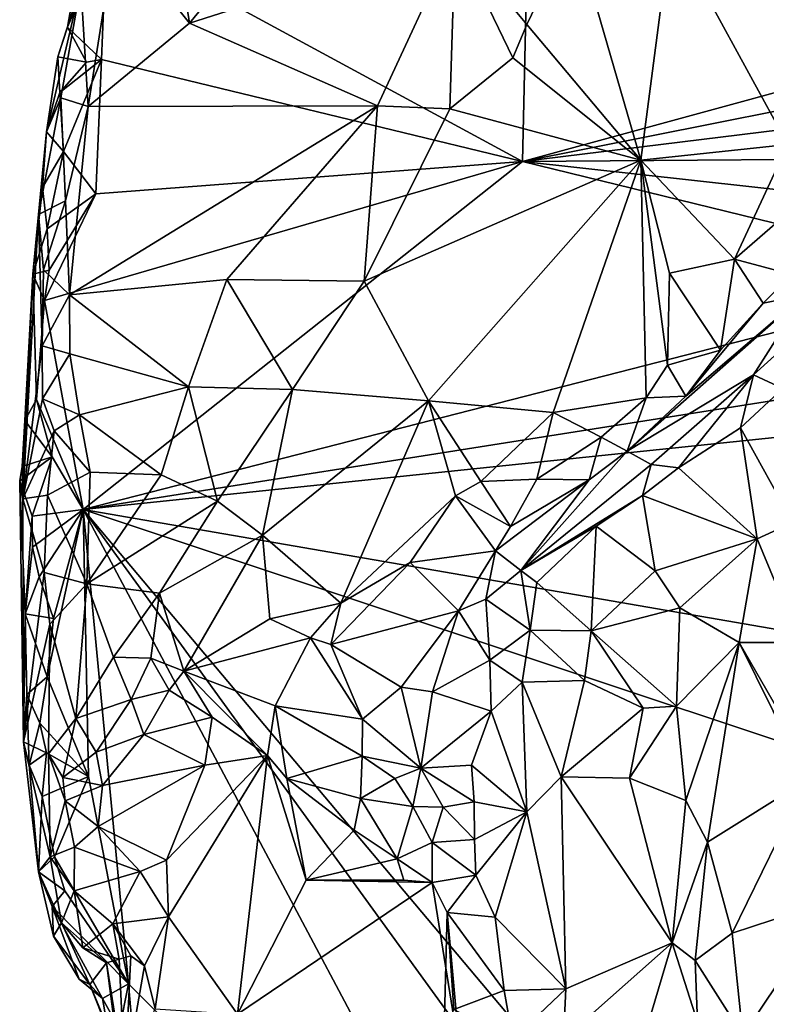
# Model space of a CAD drawing. Units: metres. Extents: x 22.2 to 30.2, y -16.7 to 19.5.
# Drawn here: x 25.1 to 26.2, y -8.4 to -7 of the extents above; entities that cross this region are included whole.
import ezdxf

# ---------------------------------------------------------------- set-up
doc = ezdxf.new("R2010")
doc.units = ezdxf.units.M

msp = doc.modelspace()

# ---------------------------------------------------------------- linework, layer by layer
at = {"layer": '1'}
for points in [[(25.2553, -6.887, 9.262), (25.8518, -6.1417, 9.2428), (25.828, -7.1977, 9.2618)], [(25.828, -7.1977, 9.2618), (25.8518, -6.1417, 9.2428), (26.4668, -7.0232, 9.2601)], [(26.4668, -7.0232, 9.2601), (25.8518, -6.1417, 9.2428), (26.5101, -6.9626, 9.2596)], [(25.3355, -6.7888, 9.5957), (25.3696, -7.0074, 9.5686), (25.7347, -6.5627, 9.6562)], [(25.3696, -7.0074, 9.5686), (25.7353, -6.8902, 9.6459), (25.7347, -6.5627, 9.6562)], [(25.2684, -6.88, 9.5573), (25.3696, -7.0074, 9.5686), (25.3355, -6.7888, 9.5957)], [(25.2016, -7.0129, 9.2757), (25.2149, -6.9362, 9.2736), (25.2553, -6.887, 9.262)], [(25.2016, -7.0129, 9.2757), (25.2553, -6.887, 9.262), (25.2483, -7.0574, 9.2612)], [(25.2684, -6.88, 9.5573), (25.22, -6.9542, 9.5073), (25.23, -7.1219, 9.5319)], [(25.2684, -6.88, 9.5573), (25.23, -7.1219, 9.5319), (25.3696, -7.0074, 9.5686)], [(25.828, -7.1977, 9.2618), (25.2483, -7.0574, 9.2612), (25.2553, -6.887, 9.262)], [(25.8979, -6.8755, 9.6683), (25.7353, -6.8902, 9.6459), (25.8338, -7.0091, 9.6676)], [(25.8979, -6.8755, 9.6683), (25.8338, -7.0091, 9.6676), (25.9905, -7.1957, 9.7951)], [(25.9905, -7.1957, 9.7951), (26.0322, -6.879, 9.7393), (25.8979, -6.8755, 9.6683)], [(26.0322, -6.879, 9.7393), (25.9905, -7.1957, 9.7951), (26.1931, -7.1742, 9.9095)], [(26.0322, -6.879, 9.7393), (26.1931, -7.1742, 9.9095), (26.2165, -6.8989, 9.8419)], [(25.7353, -6.8902, 9.6459), (25.3696, -7.0074, 9.5686), (25.6284, -7.1209, 9.6337)], [(25.7353, -6.8902, 9.6459), (25.6284, -7.1209, 9.6337), (25.7278, -7.1252, 9.6557)], [(25.7353, -6.8902, 9.6459), (25.7278, -7.1252, 9.6557), (25.8147, -7.0551, 9.671)], [(25.7353, -6.8902, 9.6459), (25.8147, -7.0551, 9.671), (25.8338, -7.0091, 9.6676)], [(25.2016, -7.0129, 9.2757), (25.22, -6.9542, 9.5073), (25.2149, -6.9362, 9.2736)], [(25.1884, -7.0537, 9.3138), (25.1729, -7.1567, 9.317), (25.22, -6.9542, 9.5073)], [(25.22, -6.9542, 9.5073), (25.1729, -7.1567, 9.317), (25.1924, -7.1102, 9.4787)], [(25.2016, -7.0129, 9.2757), (25.1884, -7.0537, 9.3138), (25.22, -6.9542, 9.5073)], [(25.1924, -7.1102, 9.4787), (25.23, -7.1219, 9.5319), (25.22, -6.9542, 9.5073)], [(25.3696, -7.0074, 9.5686), (25.23, -7.1219, 9.5319), (25.6284, -7.1209, 9.6337)], [(25.8338, -7.0091, 9.6676), (25.8147, -7.0551, 9.671), (25.9905, -7.1957, 9.7951)], [(25.1884, -7.0537, 9.3138), (25.2016, -7.0129, 9.2757), (25.2277, -7.0609, 9.2633)], [(25.2277, -7.0609, 9.2633), (25.2016, -7.0129, 9.2757), (25.2483, -7.0574, 9.2612)], [(25.828, -7.1977, 9.2618), (26.4668, -7.0232, 9.2601), (26.4456, -7.0747, 9.2607)], [(25.1914, -7.1029, 9.2797), (25.1729, -7.1567, 9.317), (25.1884, -7.0537, 9.3138)], [(25.1914, -7.1029, 9.2797), (25.1884, -7.0537, 9.3138), (25.2277, -7.0609, 9.2633)], [(25.1961, -7.1839, 9.2707), (25.1914, -7.1029, 9.2797), (25.2483, -7.0574, 9.2612)], [(25.1914, -7.1029, 9.2797), (25.2277, -7.0609, 9.2633), (25.2483, -7.0574, 9.2612)], [(25.2405, -7.2422, 9.2619), (25.1961, -7.1839, 9.2707), (25.2483, -7.0574, 9.2612)], [(25.2405, -7.2422, 9.2619), (25.2483, -7.0574, 9.2612), (25.828, -7.1977, 9.2618)], [(25.8147, -7.0551, 9.671), (25.7278, -7.1252, 9.6557), (25.9905, -7.1957, 9.7951)], [(26.4289, -7.124, 9.2592), (25.828, -7.1977, 9.2618), (26.4456, -7.0747, 9.2607)], [(25.1729, -7.1567, 9.317), (25.1914, -7.1029, 9.2797), (25.1961, -7.1839, 9.2707)], [(25.1729, -7.1567, 9.317), (25.1619, -7.2706, 9.4133), (25.1924, -7.1102, 9.4787)], [(25.1924, -7.1102, 9.4787), (25.1619, -7.2706, 9.4133), (25.1989, -7.252, 9.5155)], [(25.1924, -7.1102, 9.4787), (25.1989, -7.252, 9.5155), (25.23, -7.1219, 9.5319)], [(25.1989, -7.252, 9.5155), (25.2045, -7.3814, 9.5259), (25.23, -7.1219, 9.5319)], [(25.2045, -7.3814, 9.5259), (25.4212, -7.3603, 9.5914), (25.6284, -7.1209, 9.6337)], [(25.23, -7.1219, 9.5319), (25.2045, -7.3814, 9.5259), (25.6284, -7.1209, 9.6337)], [(25.4212, -7.3603, 9.5914), (25.6098, -7.3626, 9.6688), (25.6284, -7.1209, 9.6337)], [(25.6284, -7.1209, 9.6337), (25.6098, -7.3626, 9.6688), (25.7278, -7.1252, 9.6557)], [(25.7278, -7.1252, 9.6557), (25.6098, -7.3626, 9.6688), (25.9905, -7.1957, 9.7951)], [(26.4302, -7.1933, 9.2615), (25.828, -7.1977, 9.2618), (26.4289, -7.124, 9.2592)], [(25.1675, -7.2335, 9.3033), (25.1619, -7.2706, 9.4133), (25.1729, -7.1567, 9.317)], [(25.1675, -7.2335, 9.3033), (25.1729, -7.1567, 9.317), (25.1961, -7.1839, 9.2707)], [(25.1736, -7.2904, 9.2796), (25.1675, -7.2335, 9.3033), (25.1961, -7.1839, 9.2707)], [(25.1736, -7.2904, 9.2796), (25.1961, -7.1839, 9.2707), (25.2405, -7.2422, 9.2619)], [(26.1931, -7.1742, 9.9095), (25.9905, -7.1957, 9.7951), (26.1198, -7.3323, 9.9213)], [(26.1931, -7.1742, 9.9095), (26.1198, -7.3323, 9.9213), (26.1858, -7.275, 9.9298)], [(25.2232, -7.6768, 9.2652), (25.1699, -7.3889, 9.2683), (25.828, -7.1977, 9.2618)], [(25.1699, -7.3889, 9.2683), (25.2405, -7.2422, 9.2619), (25.828, -7.1977, 9.2618)], [(25.828, -7.1977, 9.2618), (26.4746, -7.356, 9.2634), (25.2232, -7.6768, 9.2652)], [(25.6098, -7.3626, 9.6688), (25.6986, -7.5273, 9.7889), (25.9905, -7.1957, 9.7951)], [(25.6986, -7.5273, 9.7889), (25.8701, -7.5433, 9.884), (25.9905, -7.1957, 9.7951)], [(26.455, -7.2672, 9.2639), (25.828, -7.1977, 9.2618), (26.4302, -7.1933, 9.2615)], [(25.828, -7.1977, 9.2618), (26.455, -7.2672, 9.2639), (26.4746, -7.356, 9.2634)], [(25.9905, -7.1957, 9.7951), (25.8701, -7.5433, 9.884), (25.998, -7.5233, 9.9139)], [(25.9905, -7.1957, 9.7951), (25.998, -7.5233, 9.9139), (26.0272, -7.4781, 9.9209)], [(25.9905, -7.1957, 9.7951), (26.0272, -7.4781, 9.9209), (26.0303, -7.3513, 9.8838)], [(25.9905, -7.1957, 9.7951), (26.0303, -7.3513, 9.8838), (26.1198, -7.3323, 9.9213)], [(25.1541, -7.3529, 9.3213), (25.1619, -7.2706, 9.4133), (25.1675, -7.2335, 9.3033)], [(25.1541, -7.3529, 9.3213), (25.1675, -7.2335, 9.3033), (25.1736, -7.2904, 9.2796)], [(25.1619, -7.2706, 9.4133), (25.1687, -7.3468, 9.4872), (25.1989, -7.252, 9.5155)], [(25.1687, -7.3468, 9.4872), (25.2045, -7.3814, 9.5259), (25.1989, -7.252, 9.5155)], [(25.1699, -7.3889, 9.2683), (25.1766, -7.3475, 9.2743), (25.2405, -7.2422, 9.2619)], [(25.1766, -7.3475, 9.2743), (25.1736, -7.2904, 9.2796), (25.2405, -7.2422, 9.2619)], [(25.1541, -7.3529, 9.3213), (25.1405, -7.6621, 9.4202), (25.1619, -7.2706, 9.4133)], [(25.1619, -7.2706, 9.4133), (25.1405, -7.6621, 9.4202), (25.1668, -7.4514, 9.4921)], [(25.1687, -7.3468, 9.4872), (25.1619, -7.2706, 9.4133), (25.1668, -7.4514, 9.4921)], [(26.1858, -7.275, 9.9298), (26.1198, -7.3323, 9.9213), (26.1987, -7.3532, 9.9269)], [(25.1541, -7.3529, 9.3213), (25.1736, -7.2904, 9.2796), (25.1766, -7.3475, 9.2743)], [(26.1198, -7.3323, 9.9213), (26.0303, -7.3513, 9.8838), (26.1005, -7.4576, 9.915)], [(26.1005, -7.4576, 9.915), (26.159, -7.3929, 9.9259), (26.1198, -7.3323, 9.9213)], [(26.1198, -7.3323, 9.9213), (26.159, -7.3929, 9.9259), (26.1987, -7.3532, 9.9269)], [(25.1699, -7.3889, 9.2683), (25.1541, -7.3529, 9.3213), (25.1766, -7.3475, 9.2743)], [(25.1687, -7.3468, 9.4872), (25.1668, -7.4514, 9.4921), (25.2045, -7.3814, 9.5259)], [(25.143, -7.5542, 9.3113), (25.1405, -7.6621, 9.4202), (25.1541, -7.3529, 9.3213)], [(25.143, -7.5542, 9.3113), (25.1541, -7.3529, 9.3213), (25.159, -7.5253, 9.2732)], [(25.159, -7.5253, 9.2732), (25.1541, -7.3529, 9.3213), (25.1699, -7.3889, 9.2683)], [(25.2045, -7.3814, 9.5259), (25.3682, -7.5082, 9.5925), (25.4212, -7.3603, 9.5914)], [(25.2232, -7.6768, 9.2652), (26.4746, -7.356, 9.2634), (26.56, -7.4659, 9.2642)], [(25.4212, -7.3603, 9.5914), (25.3682, -7.5082, 9.5925), (25.5112, -7.5116, 9.6695)], [(25.4212, -7.3603, 9.5914), (25.5112, -7.5116, 9.6695), (25.6098, -7.3626, 9.6688)], [(25.6098, -7.3626, 9.6688), (25.5112, -7.5116, 9.6695), (25.6986, -7.5273, 9.7889)], [(26.0303, -7.3513, 9.8838), (26.0272, -7.4781, 9.9209), (26.1005, -7.4576, 9.915)], [(26.159, -7.3929, 9.9259), (26.2159, -7.3815, 9.7889), (26.1987, -7.3532, 9.9269)], [(25.159, -7.5253, 9.2732), (25.1699, -7.3889, 9.2683), (25.2232, -7.6768, 9.2652)], [(25.2045, -7.3814, 9.5259), (25.1668, -7.4514, 9.4921), (25.2048, -7.4627, 9.5306)], [(25.2045, -7.3814, 9.5259), (25.2048, -7.4627, 9.5306), (25.3682, -7.5082, 9.5925)], [(26.0525, -7.5207, 9.8975), (25.9717, -7.5968, 9.8781), (26.2159, -7.3815, 9.7889)], [(26.2159, -7.3815, 9.7889), (25.9717, -7.5968, 9.8781), (26.1459, -7.4914, 9.7048)], [(26.159, -7.3929, 9.9259), (26.0525, -7.5207, 9.8975), (26.2159, -7.3815, 9.7889)], [(26.2159, -7.3815, 9.7889), (26.1459, -7.4914, 9.7048), (26.1939, -7.4478, 9.7088)], [(26.1005, -7.4576, 9.915), (26.0525, -7.5207, 9.8975), (26.159, -7.3929, 9.9259)], [(25.1668, -7.4514, 9.4921), (25.1405, -7.6621, 9.4202), (25.1673, -7.5246, 9.4949)], [(25.1668, -7.4514, 9.4921), (25.1673, -7.5246, 9.4949), (25.2048, -7.4627, 9.5306)], [(26.1939, -7.4478, 9.7088), (26.1459, -7.4914, 9.7048), (26.1862, -7.5102, 9.6924)], [(25.2048, -7.4627, 9.5306), (25.1673, -7.5246, 9.4949), (25.2182, -7.5465, 9.5418)], [(25.2048, -7.4627, 9.5306), (25.2182, -7.5465, 9.5418), (25.3682, -7.5082, 9.5925)], [(25.2232, -7.6768, 9.2652), (26.56, -7.4659, 9.2642), (26.6643, -7.5269, 9.265)], [(26.0272, -7.4781, 9.9209), (26.0525, -7.5207, 9.8975), (26.1005, -7.4576, 9.915)], [(26.0272, -7.4781, 9.9209), (25.998, -7.5233, 9.9139), (26.0525, -7.5207, 9.8975)], [(25.9717, -7.5968, 9.8781), (26.0048, -7.6148, 9.7867), (26.1459, -7.4914, 9.7048)], [(26.1459, -7.4914, 9.7048), (26.0048, -7.6148, 9.7867), (26.0427, -7.6196, 9.7475)], [(26.1459, -7.4914, 9.7048), (26.0427, -7.6196, 9.7475), (26.128, -7.5643, 9.6948)], [(26.1459, -7.4914, 9.7048), (26.128, -7.5643, 9.6948), (26.1862, -7.5102, 9.6924)], [(25.2182, -7.5465, 9.5418), (25.3305, -7.6292, 9.6081), (25.3682, -7.5082, 9.5925)], [(25.3682, -7.5082, 9.5925), (25.3305, -7.6292, 9.6081), (25.4082, -7.6656, 9.6775)], [(25.3682, -7.5082, 9.5925), (25.4082, -7.6656, 9.6775), (25.5112, -7.5116, 9.6695)], [(25.5112, -7.5116, 9.6695), (25.4082, -7.6656, 9.6775), (25.4702, -7.7125, 9.7597)], [(25.5112, -7.5116, 9.6695), (25.4702, -7.7125, 9.7597), (25.6986, -7.5273, 9.7889)], [(26.1862, -7.5102, 9.6924), (26.128, -7.5643, 9.6948), (26.2001, -7.695, 9.7161)], [(25.1673, -7.5246, 9.4949), (25.1405, -7.6621, 9.4202), (25.1833, -7.5685, 9.5176)], [(25.143, -7.5542, 9.3113), (25.159, -7.5253, 9.2732), (25.1805, -7.6044, 9.2663)], [(25.1805, -7.6044, 9.2663), (25.159, -7.5253, 9.2732), (25.2232, -7.6768, 9.2652)], [(25.1673, -7.5246, 9.4949), (25.1833, -7.5685, 9.5176), (25.2182, -7.5465, 9.5418)], [(25.8701, -7.5433, 9.884), (25.9361, -7.5775, 9.8991), (25.998, -7.5233, 9.9139)], [(25.9361, -7.5775, 9.8991), (25.9717, -7.5968, 9.8781), (25.998, -7.5233, 9.9139)], [(25.998, -7.5233, 9.9139), (25.9717, -7.5968, 9.8781), (26.0525, -7.5207, 9.8975)], [(26.7639, -7.9438, 9.2684), (25.2232, -7.6768, 9.2652), (26.6643, -7.5269, 9.265)], [(25.6986, -7.5273, 9.7889), (25.4702, -7.7125, 9.7597), (25.5781, -7.8059, 9.8876)], [(25.6986, -7.5273, 9.7889), (25.5781, -7.8059, 9.8876), (25.7357, -7.6581, 9.8825)], [(25.6986, -7.5273, 9.7889), (25.7357, -7.6581, 9.8825), (25.7705, -7.6384, 9.89)], [(25.6986, -7.5273, 9.7889), (25.7705, -7.6384, 9.89), (25.8701, -7.5433, 9.884)], [(25.2182, -7.5465, 9.5418), (25.1833, -7.5685, 9.5176), (25.2328, -7.6256, 9.5553)], [(25.2182, -7.5465, 9.5418), (25.2328, -7.6256, 9.5553), (25.3305, -7.6292, 9.6081)], [(25.8701, -7.5433, 9.884), (25.7705, -7.6384, 9.89), (25.8476, -7.6353, 9.9103)], [(25.8701, -7.5433, 9.884), (25.8476, -7.6353, 9.9103), (25.9361, -7.5775, 9.8991)], [(25.1392, -7.6175, 9.3341), (25.143, -7.5542, 9.3113), (25.1805, -7.6044, 9.2663)], [(25.143, -7.5542, 9.3113), (25.1392, -7.6175, 9.3341), (25.1405, -7.6621, 9.4202)], [(26.0427, -7.6196, 9.7475), (26.1506, -7.7172, 9.7198), (26.128, -7.5643, 9.6948)], [(26.128, -7.5643, 9.6948), (26.1506, -7.7172, 9.7198), (26.2001, -7.695, 9.7161)], [(25.1405, -7.6621, 9.4202), (25.1741, -7.6573, 9.5152), (25.1833, -7.5685, 9.5176)], [(25.1833, -7.5685, 9.5176), (25.1741, -7.6573, 9.5152), (25.2328, -7.6256, 9.5553)], [(25.8476, -7.6353, 9.9103), (25.9198, -7.6361, 9.8934), (25.9361, -7.5775, 9.8991)], [(25.9361, -7.5775, 9.8991), (25.9198, -7.6361, 9.8934), (25.9717, -7.5968, 9.8781)], [(25.136, -7.6375, 9.3243), (25.1392, -7.6175, 9.3341), (25.1805, -7.6044, 9.2663)], [(25.1532, -7.686, 9.2782), (25.136, -7.6375, 9.3243), (25.1805, -7.6044, 9.2663)], [(25.1532, -7.686, 9.2782), (25.1805, -7.6044, 9.2663), (25.2232, -7.6768, 9.2652)], [(25.9198, -7.6361, 9.8934), (25.8258, -7.7609, 9.7914), (25.9717, -7.5968, 9.8781)], [(25.9717, -7.5968, 9.8781), (25.8258, -7.7609, 9.7914), (26.0048, -7.6148, 9.7867)], [(25.136, -7.6375, 9.3243), (25.1405, -7.6621, 9.4202), (25.1392, -7.6175, 9.3341)], [(26.0048, -7.6148, 9.7867), (25.8258, -7.7609, 9.7914), (25.993, -7.6578, 9.7677)], [(26.0048, -7.6148, 9.7867), (25.993, -7.6578, 9.7677), (26.0427, -7.6196, 9.7475)], [(26.0427, -7.6196, 9.7475), (25.993, -7.6578, 9.7677), (26.1506, -7.7172, 9.7198)], [(25.1741, -7.6573, 9.5152), (25.2285, -7.7795, 9.5969), (25.2328, -7.6256, 9.5553)], [(25.2328, -7.6256, 9.5553), (25.2285, -7.7795, 9.5969), (25.3305, -7.6292, 9.6081)], [(25.3305, -7.6292, 9.6081), (25.2285, -7.7795, 9.5969), (25.4082, -7.6656, 9.6775)], [(25.136, -7.6375, 9.3243), (25.1437, -7.8207, 9.2975), (25.1411, -7.9969, 9.3758)], [(25.136, -7.6375, 9.3243), (25.1411, -7.9969, 9.3758), (25.1405, -7.6621, 9.4202)], [(25.1437, -7.8207, 9.2975), (25.136, -7.6375, 9.3243), (25.1532, -7.686, 9.2782)], [(25.7705, -7.6384, 9.89), (25.7357, -7.6581, 9.8825), (25.8114, -7.7004, 9.9079)], [(25.7705, -7.6384, 9.89), (25.8114, -7.7004, 9.9079), (25.8476, -7.6353, 9.9103)], [(25.8114, -7.7004, 9.9079), (25.7908, -7.7337, 9.8934), (25.9198, -7.6361, 9.8934)], [(25.7908, -7.7337, 9.8934), (25.8258, -7.7609, 9.7914), (25.9198, -7.6361, 9.8934)], [(25.8476, -7.6353, 9.9103), (25.8114, -7.7004, 9.9079), (25.9198, -7.6361, 9.8934)], [(25.1741, -7.6573, 9.5152), (25.1405, -7.6621, 9.4202), (25.1695, -7.7637, 9.5347)], [(25.1741, -7.6573, 9.5152), (25.1695, -7.7637, 9.5347), (25.2285, -7.7795, 9.5969)], [(25.5781, -7.8059, 9.8876), (25.6734, -7.7499, 9.8989), (25.7357, -7.6581, 9.8825)], [(25.7357, -7.6581, 9.8825), (25.6734, -7.7499, 9.8989), (25.7908, -7.7337, 9.8934)], [(25.8114, -7.7004, 9.9079), (25.7357, -7.6581, 9.8825), (25.7908, -7.7337, 9.8934)], [(25.8258, -7.7609, 9.7914), (25.9291, -7.7, 9.767), (25.993, -7.6578, 9.7677)], [(25.993, -7.6578, 9.7677), (25.9291, -7.7, 9.767), (26.0105, -7.7614, 9.7727)], [(25.993, -7.6578, 9.7677), (26.0105, -7.7614, 9.7727), (26.1506, -7.7172, 9.7198)], [(25.1411, -7.9969, 9.3758), (25.1695, -7.7637, 9.5347), (25.1405, -7.6621, 9.4202)], [(25.4082, -7.6656, 9.6775), (25.2285, -7.7795, 9.5969), (25.3284, -7.7921, 9.6873)], [(25.4082, -7.6656, 9.6775), (25.3284, -7.7921, 9.6873), (25.4702, -7.7125, 9.7597)], [(25.1437, -7.8207, 9.2975), (25.1532, -7.686, 9.2782), (25.1537, -7.7289, 9.2734)], [(25.1537, -7.7289, 9.2734), (25.1532, -7.686, 9.2782), (25.2232, -7.6768, 9.2652)], [(25.1627, -7.7695, 9.2698), (25.1537, -7.7289, 9.2734), (25.2232, -7.6768, 9.2652)], [(25.1824, -7.8269, 9.2678), (25.1627, -7.7695, 9.2698), (25.2232, -7.6768, 9.2652)], [(25.1736, -7.9074, 9.2711), (25.1824, -7.8269, 9.2678), (25.2232, -7.6768, 9.2652)], [(25.2306, -8.0445, 9.2686), (25.1736, -7.9074, 9.2711), (25.2232, -7.6768, 9.2652)], [(25.2858, -8.3302, 9.2694), (25.2306, -8.0445, 9.2686), (25.2232, -7.6768, 9.2652)], [(25.9844, -8.7278, 9.2755), (25.896, -8.944, 9.2663), (25.2232, -7.6768, 9.2652)], [(25.2858, -8.3302, 9.2694), (25.2232, -7.6768, 9.2652), (25.896, -8.944, 9.2663)], [(26.1798, -8.8151, 9.2681), (25.9844, -8.7278, 9.2755), (25.2232, -7.6768, 9.2652)], [(26.1798, -8.8151, 9.2681), (25.2232, -7.6768, 9.2652), (26.8856, -8.2308, 9.276)], [(26.8856, -8.2308, 9.276), (25.2232, -7.6768, 9.2652), (26.7639, -7.9438, 9.2684)], [(25.8258, -7.7609, 9.7914), (25.8477, -7.7773, 9.767), (25.9291, -7.7, 9.767)], [(25.9291, -7.7, 9.767), (25.8477, -7.7773, 9.767), (25.9224, -7.8441, 9.7684)], [(25.9224, -7.8441, 9.7684), (26.0105, -7.7614, 9.7727), (25.9291, -7.7, 9.767)], [(26.2001, -7.695, 9.7161), (26.1506, -7.7172, 9.7198), (26.21, -7.8603, 9.7114)], [(25.3284, -7.7921, 9.6873), (25.362, -7.8995, 9.8116), (25.4702, -7.7125, 9.7597)], [(25.362, -7.8995, 9.8116), (25.4803, -7.8275, 9.8568), (25.4702, -7.7125, 9.7597)], [(25.4803, -7.8275, 9.8568), (25.5781, -7.8059, 9.8876), (25.4702, -7.7125, 9.7597)], [(26.0105, -7.7614, 9.7727), (26.0445, -7.8124, 9.7717), (26.1506, -7.7172, 9.7198)], [(26.1506, -7.7172, 9.7198), (26.0445, -7.8124, 9.7717), (26.126, -7.8601, 9.7312)], [(26.1506, -7.7172, 9.7198), (26.126, -7.8601, 9.7312), (26.21, -7.8603, 9.7114)], [(25.1627, -7.7695, 9.2698), (25.1437, -7.8207, 9.2975), (25.1537, -7.7289, 9.2734)], [(25.6734, -7.7499, 9.8989), (25.74, -7.8167, 9.8315), (25.7908, -7.7337, 9.8934)], [(25.7908, -7.7337, 9.8934), (25.74, -7.8167, 9.8315), (25.7773, -7.8004, 9.8165)], [(25.7908, -7.7337, 9.8934), (25.7773, -7.8004, 9.8165), (25.8258, -7.7609, 9.7914)], [(25.5781, -7.8059, 9.8876), (25.564, -7.8627, 9.8675), (25.6734, -7.7499, 9.8989)], [(25.6734, -7.7499, 9.8989), (25.564, -7.8627, 9.8675), (25.74, -7.8167, 9.8315)], [(25.1695, -7.7637, 9.5347), (25.1411, -7.9969, 9.3758), (25.1776, -7.8347, 9.563)], [(25.1437, -7.8207, 9.2975), (25.1627, -7.7695, 9.2698), (25.1824, -7.8269, 9.2678)], [(25.1695, -7.7637, 9.5347), (25.1776, -7.8347, 9.563), (25.2285, -7.7795, 9.5969)], [(25.8258, -7.7609, 9.7914), (25.7773, -7.8004, 9.8165), (25.8386, -7.8432, 9.7733)], [(25.8258, -7.7609, 9.7914), (25.8386, -7.8432, 9.7733), (25.8477, -7.7773, 9.767)], [(26.0105, -7.7614, 9.7727), (25.9224, -7.8441, 9.7684), (26.0445, -7.8124, 9.7717)], [(25.1776, -7.8347, 9.563), (25.2132, -7.9647, 9.6602), (25.2285, -7.7795, 9.5969)], [(25.2285, -7.7795, 9.5969), (25.2132, -7.9647, 9.6602), (25.2651, -7.8801, 9.6791)], [(25.2285, -7.7795, 9.5969), (25.2651, -7.8801, 9.6791), (25.3284, -7.7921, 9.6873)], [(25.8477, -7.7773, 9.767), (25.8386, -7.8432, 9.7733), (25.9224, -7.8441, 9.7684)], [(25.2651, -7.8801, 9.6791), (25.3166, -7.8815, 9.769), (25.3284, -7.7921, 9.6873)], [(25.3284, -7.7921, 9.6873), (25.3166, -7.8815, 9.769), (25.362, -7.8995, 9.8116)], [(25.5781, -7.8059, 9.8876), (25.4803, -7.8275, 9.8568), (25.5362, -7.8538, 9.8746)], [(25.5781, -7.8059, 9.8876), (25.5362, -7.8538, 9.8746), (25.564, -7.8627, 9.8675)], [(25.74, -7.8167, 9.8315), (25.7831, -7.8843, 9.8017), (25.7773, -7.8004, 9.8165)], [(25.7773, -7.8004, 9.8165), (25.7831, -7.8843, 9.8017), (25.8386, -7.8432, 9.7733)], [(25.1437, -7.8207, 9.2975), (25.1456, -7.9318, 9.3202), (25.1411, -7.9969, 9.3758)], [(25.1456, -7.9318, 9.3202), (25.1437, -7.8207, 9.2975), (25.1736, -7.9074, 9.2711)], [(25.1736, -7.9074, 9.2711), (25.1437, -7.8207, 9.2975), (25.1824, -7.8269, 9.2678)], [(25.564, -7.8627, 9.8675), (25.6608, -7.9215, 9.8082), (25.74, -7.8167, 9.8315)], [(25.74, -7.8167, 9.8315), (25.6608, -7.9215, 9.8082), (25.7039, -7.9281, 9.8009)], [(25.74, -7.8167, 9.8315), (25.7039, -7.9281, 9.8009), (25.7831, -7.8843, 9.8017)], [(25.9224, -7.8441, 9.7684), (26.0396, -7.9479, 9.7967), (26.0445, -7.8124, 9.7717)], [(26.0445, -7.8124, 9.7717), (26.0396, -7.9479, 9.7967), (26.126, -7.8601, 9.7312)], [(25.1776, -7.8347, 9.563), (25.1411, -7.9969, 9.3758), (25.1754, -8.0134, 9.5973)], [(25.1776, -7.8347, 9.563), (25.1754, -8.0134, 9.5973), (25.2132, -7.9647, 9.6602)], [(25.362, -7.8995, 9.8116), (25.5362, -7.8538, 9.8746), (25.4803, -7.8275, 9.8568)], [(25.8386, -7.8432, 9.7733), (25.7831, -7.8843, 9.8017), (25.8272, -7.9147, 9.7907)], [(25.8386, -7.8432, 9.7733), (25.8272, -7.9147, 9.7907), (25.9132, -7.9124, 9.7799)], [(25.8386, -7.8432, 9.7733), (25.9132, -7.9124, 9.7799), (25.9224, -7.8441, 9.7684)], [(25.9224, -7.8441, 9.7684), (25.9132, -7.9124, 9.7799), (25.9938, -7.9507, 9.8037)], [(25.9224, -7.8441, 9.7684), (25.9938, -7.9507, 9.8037), (26.0396, -7.9479, 9.7967)], [(25.5362, -7.8538, 9.8746), (25.362, -7.8995, 9.8116), (25.4875, -7.9472, 9.8204)], [(25.5362, -7.8538, 9.8746), (25.4875, -7.9472, 9.8204), (25.6077, -7.9659, 9.8253)], [(25.564, -7.8627, 9.8675), (25.5362, -7.8538, 9.8746), (25.6077, -7.9659, 9.8253)], [(25.564, -7.8627, 9.8675), (25.6077, -7.9659, 9.8253), (25.6608, -7.9215, 9.8082)], [(26.0396, -7.9479, 9.7967), (26.0527, -8.0777, 9.8111), (26.126, -7.8601, 9.7312)], [(26.0527, -8.0777, 9.8111), (26.0826, -8.1349, 9.8132), (26.126, -7.8601, 9.7312)], [(26.126, -7.8601, 9.7312), (26.0826, -8.1349, 9.8132), (26.2198, -8.0492, 9.6977)], [(26.126, -7.8601, 9.7312), (26.2198, -8.0492, 9.6977), (26.2178, -8.0194, 9.6965)], [(26.126, -7.8601, 9.7312), (26.2178, -8.0194, 9.6965), (26.21, -7.8603, 9.7114)], [(25.2651, -7.8801, 9.6791), (25.2132, -7.9647, 9.6602), (25.2892, -7.9388, 9.7493)], [(25.2651, -7.8801, 9.6791), (25.2892, -7.9388, 9.7493), (25.3166, -7.8815, 9.769)], [(25.3166, -7.8815, 9.769), (25.2892, -7.9388, 9.7493), (25.3418, -7.9259, 9.7937)], [(25.3166, -7.8815, 9.769), (25.3418, -7.9259, 9.7937), (25.362, -7.8995, 9.8116)], [(25.7039, -7.9281, 9.8009), (25.7846, -7.9545, 9.8064), (25.7831, -7.8843, 9.8017)], [(25.7831, -7.8843, 9.8017), (25.7846, -7.9545, 9.8064), (25.8272, -7.9147, 9.7907)], [(25.3418, -7.9259, 9.7937), (25.4008, -7.9628, 9.7876), (25.362, -7.8995, 9.8116)], [(25.362, -7.8995, 9.8116), (25.4008, -7.9628, 9.7876), (25.4771, -8.0155, 9.7819)], [(25.362, -7.8995, 9.8116), (25.4771, -8.0155, 9.7819), (25.4875, -7.9472, 9.8204)], [(25.1635, -7.9713, 9.275), (25.1456, -7.9318, 9.3202), (25.1736, -7.9074, 9.2711)], [(25.2306, -8.0445, 9.2686), (25.1635, -7.9713, 9.275), (25.1736, -7.9074, 9.2711)], [(25.7846, -7.9545, 9.8064), (25.834, -8.0933, 9.7883), (25.8272, -7.9147, 9.7907)], [(25.8272, -7.9147, 9.7907), (25.8809, -8.0449, 9.7843), (25.9132, -7.9124, 9.7799)], [(25.8272, -7.9147, 9.7907), (25.834, -8.0933, 9.7883), (25.8809, -8.0449, 9.7843)], [(25.9132, -7.9124, 9.7799), (25.8809, -8.0449, 9.7843), (25.9938, -7.9507, 9.8037)], [(25.1456, -7.9318, 9.3202), (25.1492, -8.0291, 9.3075), (25.1411, -7.9969, 9.3758)], [(25.1492, -8.0291, 9.3075), (25.1456, -7.9318, 9.3202), (25.1635, -7.9713, 9.275)], [(25.2892, -7.9388, 9.7493), (25.3066, -7.9868, 9.7693), (25.3418, -7.9259, 9.7937)], [(25.3418, -7.9259, 9.7937), (25.3066, -7.9868, 9.7693), (25.4008, -7.9628, 9.7876)], [(25.6608, -7.9215, 9.8082), (25.6077, -7.9659, 9.8253), (25.6879, -8.0331, 9.8198)], [(25.6608, -7.9215, 9.8082), (25.6879, -8.0331, 9.8198), (25.7039, -7.9281, 9.8009)], [(25.7039, -7.9281, 9.8009), (25.6879, -8.0331, 9.8198), (25.7846, -7.9545, 9.8064)], [(25.2132, -7.9647, 9.6602), (25.2411, -8.0111, 9.7312), (25.2892, -7.9388, 9.7493)], [(25.2892, -7.9388, 9.7493), (25.2411, -8.0111, 9.7312), (25.3066, -7.9868, 9.7693)], [(25.4875, -7.9472, 9.8204), (25.4771, -8.0155, 9.7819), (25.5036, -8.0476, 9.8033)], [(25.4875, -7.9472, 9.8204), (25.5036, -8.0476, 9.8033), (25.6073, -8.0168, 9.8309)], [(25.4875, -7.9472, 9.8204), (25.6073, -8.0168, 9.8309), (25.6077, -7.9659, 9.8253)], [(25.6879, -8.0331, 9.8198), (25.7575, -8.0289, 9.8184), (25.7846, -7.9545, 9.8064)], [(25.7846, -7.9545, 9.8064), (25.7575, -8.0289, 9.8184), (25.834, -8.0933, 9.7883)], [(25.8809, -8.0449, 9.7843), (25.9749, -8.0467, 9.8021), (25.9938, -7.9507, 9.8037)], [(25.9938, -7.9507, 9.8037), (25.9749, -8.0467, 9.8021), (26.0396, -7.9479, 9.7967)], [(26.0396, -7.9479, 9.7967), (25.9749, -8.0467, 9.8021), (26.0527, -8.0777, 9.8111)], [(25.1492, -8.0291, 9.3075), (25.1635, -7.9713, 9.275), (25.173, -8.0121, 9.2752)], [(25.173, -8.0121, 9.2752), (25.1635, -7.9713, 9.275), (25.2306, -8.0445, 9.2686)], [(25.1754, -8.0134, 9.5973), (25.1954, -8.0462, 9.6909), (25.2132, -7.9647, 9.6602)], [(25.2132, -7.9647, 9.6602), (25.1954, -8.0462, 9.6909), (25.2411, -8.0111, 9.7312)], [(25.4008, -7.9628, 9.7876), (25.3066, -7.9868, 9.7693), (25.3909, -8.0289, 9.7424)], [(25.4008, -7.9628, 9.7876), (25.3909, -8.0289, 9.7424), (25.4771, -8.0155, 9.7819)], [(25.6077, -7.9659, 9.8253), (25.6073, -8.0168, 9.8309), (25.6879, -8.0331, 9.8198)], [(25.1411, -7.9969, 9.3758), (25.1492, -8.0291, 9.3075), (25.162, -8.1758, 9.3155)], [(25.1411, -7.9969, 9.3758), (25.162, -8.1758, 9.3155), (25.1781, -8.1553, 9.5562)], [(25.1411, -7.9969, 9.3758), (25.1781, -8.1553, 9.5562), (25.1754, -8.0134, 9.5973)], [(25.2411, -8.0111, 9.7312), (25.2499, -8.0568, 9.7313), (25.3066, -7.9868, 9.7693)], [(25.3066, -7.9868, 9.7693), (25.2499, -8.0568, 9.7313), (25.3909, -8.0289, 9.7424)], [(25.167, -8.0722, 9.2829), (25.1492, -8.0291, 9.3075), (25.173, -8.0121, 9.2752)], [(25.167, -8.0722, 9.2829), (25.173, -8.0121, 9.2752), (25.2306, -8.0445, 9.2686)], [(25.1754, -8.0134, 9.5973), (25.1781, -8.1553, 9.5562), (25.1983, -8.0783, 9.6889)], [(25.1754, -8.0134, 9.5973), (25.1983, -8.0783, 9.6889), (25.1954, -8.0462, 9.6909)], [(25.1954, -8.0462, 9.6909), (25.2499, -8.0568, 9.7313), (25.2411, -8.0111, 9.7312)], [(25.3378, -8.16, 9.6925), (25.3408, -8.2377, 9.6815), (25.4771, -8.0155, 9.7819)], [(25.3909, -8.0289, 9.7424), (25.3378, -8.16, 9.6925), (25.4771, -8.0155, 9.7819)], [(25.4771, -8.0155, 9.7819), (25.3408, -8.2377, 9.6815), (25.4355, -8.3718, 9.7839)], [(25.4355, -8.3718, 9.7839), (25.5303, -8.1872, 9.8439), (25.4771, -8.0155, 9.7819)], [(25.4771, -8.0155, 9.7819), (25.5303, -8.1872, 9.8439), (25.5036, -8.0476, 9.8033)], [(25.5036, -8.0476, 9.8033), (25.6048, -8.075, 9.8319), (25.6073, -8.0168, 9.8309)], [(25.6073, -8.0168, 9.8309), (25.6048, -8.075, 9.8319), (25.6521, -8.0472, 9.8228)], [(25.6073, -8.0168, 9.8309), (25.6521, -8.0472, 9.8228), (25.6879, -8.0331, 9.8198)], [(25.162, -8.1758, 9.3155), (25.1492, -8.0291, 9.3075), (25.167, -8.0722, 9.2829)], [(25.2499, -8.0568, 9.7313), (25.2438, -8.1133, 9.7006), (25.3909, -8.0289, 9.7424)], [(25.2438, -8.1133, 9.7006), (25.3378, -8.16, 9.6925), (25.3909, -8.0289, 9.7424)], [(25.6879, -8.0331, 9.8198), (25.6521, -8.0472, 9.8228), (25.6769, -8.0858, 9.7913)], [(25.7188, -8.0867, 9.8427), (25.6879, -8.0331, 9.8198), (25.6769, -8.0858, 9.7913)], [(25.7575, -8.0289, 9.8184), (25.6879, -8.0331, 9.8198), (25.7615, -8.0793, 9.8291)], [(25.6879, -8.0331, 9.8198), (25.7188, -8.0867, 9.8427), (25.7615, -8.0793, 9.8291)], [(25.7575, -8.0289, 9.8184), (25.7615, -8.0793, 9.8291), (25.834, -8.0933, 9.7883)], [(25.1837, -8.1551, 9.2737), (25.167, -8.0722, 9.2829), (25.2306, -8.0445, 9.2686)], [(25.1837, -8.1551, 9.2737), (25.2306, -8.0445, 9.2686), (25.2858, -8.3302, 9.2694)], [(25.1954, -8.0462, 9.6909), (25.1983, -8.0783, 9.6889), (25.2499, -8.0568, 9.7313)], [(25.5036, -8.0476, 9.8033), (25.5303, -8.1872, 9.8439), (25.596, -8.1185, 9.833)], [(25.5036, -8.0476, 9.8033), (25.596, -8.1185, 9.833), (25.6048, -8.075, 9.8319)], [(25.6521, -8.0472, 9.8228), (25.6048, -8.075, 9.8319), (25.6769, -8.0858, 9.7913)], [(25.834, -8.0933, 9.7883), (25.8874, -8.3372, 9.8098), (25.8809, -8.0449, 9.7843)], [(25.8809, -8.0449, 9.7843), (25.8874, -8.3372, 9.8098), (26.0337, -8.2735, 9.8526)], [(25.9749, -8.0467, 9.8021), (25.8809, -8.0449, 9.7843), (26.0337, -8.2735, 9.8526)], [(25.9749, -8.0467, 9.8021), (26.0337, -8.2735, 9.8526), (26.0527, -8.0777, 9.8111)], [(26.0826, -8.1349, 9.8132), (26.1162, -8.2606, 9.825), (26.2198, -8.0492, 9.6977)], [(26.2198, -8.0492, 9.6977), (26.1162, -8.2606, 9.825), (26.2561, -8.2145, 9.7017)], [(25.1983, -8.0783, 9.6889), (25.2438, -8.1133, 9.7006), (25.2499, -8.0568, 9.7313)], [(25.162, -8.1758, 9.3155), (25.167, -8.0722, 9.2829), (25.1837, -8.1551, 9.2737)], [(25.1781, -8.1553, 9.5562), (25.2112, -8.1421, 9.6782), (25.1983, -8.0783, 9.6889)], [(25.1983, -8.0783, 9.6889), (25.2112, -8.1421, 9.6782), (25.2438, -8.1133, 9.7006)], [(25.6048, -8.075, 9.8319), (25.596, -8.1185, 9.833), (25.6554, -8.1582, 9.78)], [(25.6048, -8.075, 9.8319), (25.6554, -8.1582, 9.78), (25.6769, -8.0858, 9.7913)], [(25.7615, -8.0793, 9.8291), (25.7188, -8.0867, 9.8427), (25.7616, -8.1312, 9.8365)], [(25.7615, -8.0793, 9.8291), (25.7616, -8.1312, 9.8365), (25.834, -8.0933, 9.7883)], [(26.0527, -8.0777, 9.8111), (26.0337, -8.2735, 9.8526), (26.0826, -8.1349, 9.8132)], [(25.6769, -8.0858, 9.7913), (25.6554, -8.1582, 9.78), (25.7037, -8.1355, 9.8295)], [(25.6769, -8.0858, 9.7913), (25.7037, -8.1355, 9.8295), (25.7188, -8.0867, 9.8427)], [(25.7188, -8.0867, 9.8427), (25.7037, -8.1355, 9.8295), (25.7616, -8.1312, 9.8365)], [(25.7616, -8.1312, 9.8365), (25.7635, -8.1806, 9.8422), (25.834, -8.0933, 9.7883)], [(25.7635, -8.1806, 9.8422), (25.7902, -8.2385, 9.8434), (25.834, -8.0933, 9.7883)], [(25.834, -8.0933, 9.7883), (25.7902, -8.2385, 9.8434), (25.8874, -8.3372, 9.8098)], [(25.2112, -8.1421, 9.6782), (25.3018, -8.1753, 9.6709), (25.2438, -8.1133, 9.7006)], [(25.3018, -8.1753, 9.6709), (25.3378, -8.16, 9.6925), (25.2438, -8.1133, 9.7006)], [(25.596, -8.1185, 9.833), (25.5303, -8.1872, 9.8439), (25.6554, -8.1582, 9.78)], [(25.6554, -8.1582, 9.78), (25.7035, -8.1905, 9.8237), (25.7037, -8.1355, 9.8295)], [(25.7035, -8.1905, 9.8237), (25.7635, -8.1806, 9.8422), (25.7037, -8.1355, 9.8295)], [(25.7037, -8.1355, 9.8295), (25.7635, -8.1806, 9.8422), (25.7616, -8.1312, 9.8365)], [(26.0337, -8.2735, 9.8526), (26.0653, -8.2981, 9.8507), (26.0826, -8.1349, 9.8132)], [(26.0826, -8.1349, 9.8132), (26.0653, -8.2981, 9.8507), (26.1162, -8.2606, 9.825)], [(25.2112, -8.1421, 9.6782), (25.1781, -8.1553, 9.5562), (25.2108, -8.2019, 9.6115)], [(25.2108, -8.2019, 9.6115), (25.3018, -8.1753, 9.6709), (25.2112, -8.1421, 9.6782)], [(25.162, -8.1758, 9.3155), (25.1837, -8.1551, 9.2737), (25.1981, -8.2019, 9.2722)], [(25.1781, -8.1553, 9.5562), (25.162, -8.1758, 9.3155), (25.1935, -8.2462, 9.5322)], [(25.1781, -8.1553, 9.5562), (25.1935, -8.2462, 9.5322), (25.2108, -8.2019, 9.6115)], [(25.1981, -8.2019, 9.2722), (25.1837, -8.1551, 9.2737), (25.2858, -8.3302, 9.2694)], [(25.3018, -8.1753, 9.6709), (25.3408, -8.2377, 9.6815), (25.3378, -8.16, 9.6925)], [(25.5303, -8.1872, 9.8439), (25.6647, -8.1872, 9.77), (25.6554, -8.1582, 9.78)], [(25.6647, -8.1872, 9.77), (25.7035, -8.1905, 9.8237), (25.6554, -8.1582, 9.78)], [(25.162, -8.1758, 9.3155), (25.1808, -8.2236, 9.2818), (25.1826, -8.2643, 9.3739)], [(25.1808, -8.2236, 9.2818), (25.162, -8.1758, 9.3155), (25.1981, -8.2019, 9.2722)], [(25.162, -8.1758, 9.3155), (25.1826, -8.2643, 9.3739), (25.1935, -8.2462, 9.5322)], [(25.2108, -8.2019, 9.6115), (25.2639, -8.2476, 9.5997), (25.3018, -8.1753, 9.6709)], [(25.3018, -8.1753, 9.6709), (25.2639, -8.2476, 9.5997), (25.3408, -8.2377, 9.6815)], [(25.7035, -8.1905, 9.8237), (25.5303, -8.1872, 9.8439), (25.4355, -8.3718, 9.7839)], [(25.7035, -8.1905, 9.8237), (25.6647, -8.1872, 9.77), (25.5303, -8.1872, 9.8439)], [(25.7035, -8.1905, 9.8237), (25.7243, -8.2321, 9.8499), (25.7635, -8.1806, 9.8422)], [(25.7635, -8.1806, 9.8422), (25.7243, -8.2321, 9.8499), (25.7902, -8.2385, 9.8434)], [(25.1808, -8.2236, 9.2818), (25.1981, -8.2019, 9.2722), (25.2858, -8.3302, 9.2694)], [(25.2108, -8.2019, 9.6115), (25.1935, -8.2462, 9.5322), (25.2227, -8.2808, 9.5513)], [(25.2108, -8.2019, 9.6115), (25.2227, -8.2808, 9.5513), (25.2639, -8.2476, 9.5997)], [(25.7427, -8.4345, 9.8455), (25.7035, -8.1905, 9.8237), (25.4355, -8.3718, 9.7839)], [(25.7427, -8.4345, 9.8455), (25.7243, -8.2321, 9.8499), (25.7035, -8.1905, 9.8237)], [(26.1162, -8.2606, 9.825), (26.131, -8.4013, 9.8573), (26.2561, -8.2145, 9.7017)], [(26.131, -8.4013, 9.8573), (26.1677, -8.4923, 9.8666), (26.2561, -8.2145, 9.7017)], [(25.1826, -8.2643, 9.3739), (25.1808, -8.2236, 9.2818), (25.2178, -8.3237, 9.3042)], [(25.2178, -8.3237, 9.3042), (25.1808, -8.2236, 9.2818), (25.2497, -8.3502, 9.2821)], [(25.2497, -8.3502, 9.2821), (25.1808, -8.2236, 9.2818), (25.2858, -8.3302, 9.2694)], [(25.2639, -8.2476, 9.5997), (25.3078, -8.3054, 9.6361), (25.3408, -8.2377, 9.6815)], [(25.3078, -8.3054, 9.6361), (25.3224, -8.3645, 9.6742), (25.3408, -8.2377, 9.6815)], [(25.3408, -8.2377, 9.6815), (25.3224, -8.3645, 9.6742), (25.4355, -8.3718, 9.7839)], [(25.7243, -8.2321, 9.8499), (25.7203, -8.394, 9.8318), (25.7335, -8.3653, 9.8597)], [(25.7427, -8.4345, 9.8455), (25.7203, -8.394, 9.8318), (25.7243, -8.2321, 9.8499)], [(25.7243, -8.2321, 9.8499), (25.7335, -8.3653, 9.8597), (25.8027, -8.3395, 9.8459)], [(25.7902, -8.2385, 9.8434), (25.7243, -8.2321, 9.8499), (25.8027, -8.3395, 9.8459)], [(25.7902, -8.2385, 9.8434), (25.8027, -8.3395, 9.8459), (25.8874, -8.3372, 9.8098)], [(25.1935, -8.2462, 9.5322), (25.1826, -8.2643, 9.3739), (25.2324, -8.331, 9.3735)], [(25.2227, -8.2808, 9.5513), (25.1935, -8.2462, 9.5322), (25.2555, -8.3013, 9.5237)], [(25.1935, -8.2462, 9.5322), (25.2324, -8.331, 9.3735), (25.2555, -8.3013, 9.5237)], [(25.2639, -8.2476, 9.5997), (25.2227, -8.2808, 9.5513), (25.2727, -8.296, 9.5619)], [(25.2639, -8.2476, 9.5997), (25.2727, -8.296, 9.5619), (25.289, -8.2914, 9.5976)], [(25.2639, -8.2476, 9.5997), (25.289, -8.2914, 9.5976), (25.3078, -8.3054, 9.6361)], [(25.2324, -8.331, 9.3735), (25.1826, -8.2643, 9.3739), (25.2178, -8.3237, 9.3042)], [(26.1162, -8.2606, 9.825), (26.0653, -8.2981, 9.8507), (26.131, -8.4013, 9.8573)], [(25.2227, -8.2808, 9.5513), (25.2555, -8.3013, 9.5237), (25.2727, -8.296, 9.5619)], [(25.8874, -8.3372, 9.8098), (25.8844, -8.4064, 9.8323), (26.0337, -8.2735, 9.8526)], [(26.0337, -8.2735, 9.8526), (25.8844, -8.4064, 9.8323), (25.9722, -8.4808, 9.8474)], [(26.0337, -8.2735, 9.8526), (25.9722, -8.4808, 9.8474), (26.0689, -8.3831, 9.8666)], [(26.0653, -8.2981, 9.8507), (26.0337, -8.2735, 9.8526), (26.0689, -8.3831, 9.8666)], [(25.2727, -8.296, 9.5619), (25.2555, -8.3013, 9.5237), (25.2807, -8.46, 9.5863)], [(25.2727, -8.296, 9.5619), (25.2807, -8.46, 9.5863), (25.289, -8.2914, 9.5976)], [(25.289, -8.2914, 9.5976), (25.2807, -8.46, 9.5863), (25.3078, -8.3054, 9.6361)], [(26.0653, -8.2981, 9.8507), (26.0689, -8.3831, 9.8666), (26.131, -8.4013, 9.8573)], [(25.2555, -8.3013, 9.5237), (25.2324, -8.331, 9.3735), (25.2713, -8.4246, 9.5339)], [(25.2555, -8.3013, 9.5237), (25.2713, -8.4246, 9.5339), (25.2807, -8.46, 9.5863)], [(25.3078, -8.3054, 9.6361), (25.2807, -8.46, 9.5863), (25.3224, -8.3645, 9.6742)], [(25.2324, -8.331, 9.3735), (25.2178, -8.3237, 9.3042), (25.2497, -8.3502, 9.2821)], [(25.2324, -8.331, 9.3735), (25.2497, -8.3502, 9.2821), (25.2578, -8.3948, 9.3112)], [(25.2324, -8.331, 9.3735), (25.2578, -8.3948, 9.3112), (25.2713, -8.4246, 9.5339)], [(25.2731, -8.3925, 9.2738), (25.2497, -8.3502, 9.2821), (25.2858, -8.3302, 9.2694)], [(25.2976, -8.4672, 9.273), (25.2731, -8.3925, 9.2738), (25.2858, -8.3302, 9.2694)], [(25.2976, -8.4672, 9.273), (25.2858, -8.3302, 9.2694), (25.896, -8.944, 9.2663)], [(25.8027, -8.3395, 9.8459), (25.8147, -8.4065, 9.8617), (25.8874, -8.3372, 9.8098)], [(25.8874, -8.3372, 9.8098), (25.8147, -8.4065, 9.8617), (25.8844, -8.4064, 9.8323)], [(25.2578, -8.3948, 9.3112), (25.2497, -8.3502, 9.2821), (25.2731, -8.3925, 9.2738)], [(25.8027, -8.3395, 9.8459), (25.7335, -8.3653, 9.8597), (25.8147, -8.4065, 9.8617)]]:
    msp.add_3dface(points, dxfattribs=at)

doc.saveas('drawing.dxf')
